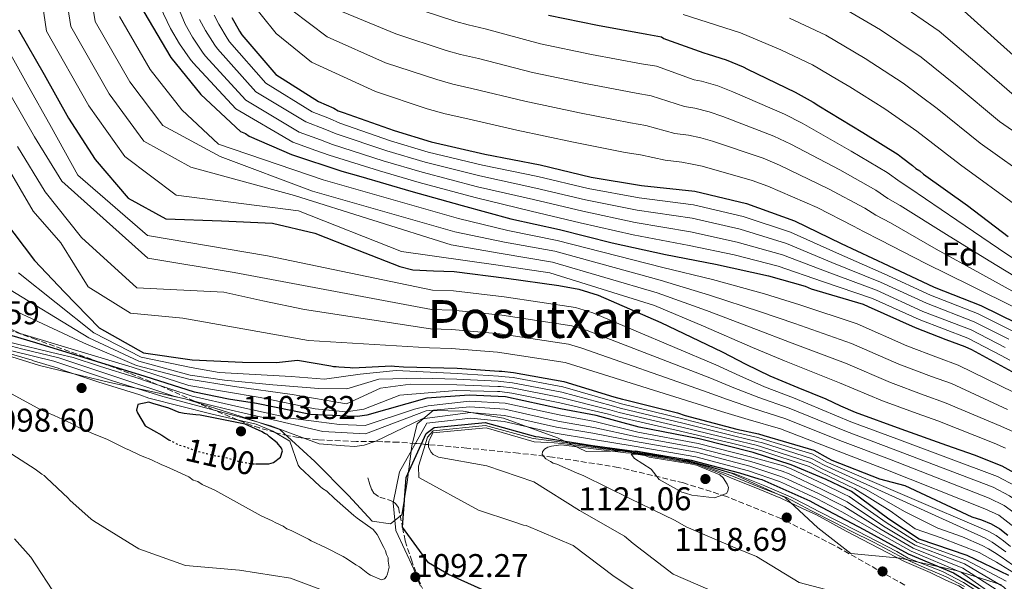
# Model space of a CAD drawing. Units: metres. Extents: x 576568 to 579998, y 4745052 to 4747404.
# Drawn here: x 577723 to 578023, y 4746330 to 4746501 of the extents above; entities that cross this region are included whole.
import ezdxf
from ezdxf.enums import TextEntityAlignment as Align

# ---------------------------------------------------------------- set-up
doc = ezdxf.new("R2010")
doc.units = ezdxf.units.M
doc.header["$MEASUREMENT"] = 0
doc.linetypes.add('DGN Style 3', pattern=[2.435891, 1.739922, -0.695969])
doc.linetypes.add('DGN Style 5', pattern=[1.217945, 0.521977, -0.695969])
for name, color, linetype, lineweight in [('Cota de curva de nivel directora', 7, 'Continuous', 0), ('Cota de punto acotado terreno', 7, 'Continuous', 0), ('Curva de nivel directora', 30, 'Continuous', 30), ('Curva de nivel directora no vista', 30, 'DGN Style 5', 30), ('Curva de nivel intermedia', 30, 'Continuous', 0), ('Etiqueta de zona arbolada', 92, 'Continuous', 0), ('Límite de Concejo', 7, 'Continuous', 0), ('Límite de municipio', 7, 'Continuous', 0), ('Punto acotado terreno (símbolo)', 7, 'Continuous', 0), ('Senda', 7, 'DGN Style 3', 0), ('Texto de rotulación de espacio menor sin especificar', 7, 'Continuous', 0), ('Zona arbolada', 92, 'DGN Style 3', 0)]:
    doc.layers.add(name, color=color, linetype=linetype, lineweight=lineweight)
doc.styles.add('Style-Arial', font='arial.ttf')

# ---------------------------------------------------------------- blocks, each defined once
blk = doc.blocks.new('5PATER')
at = {"layer": 'Límite de Concejo', "linetype": 'Continuous', "lineweight": 0}
h = blk.add_hatch(color=51, dxfattribs=at)
edge = h.paths.add_edge_path()
edge.add_ellipse((0, 0), major_axis=(-0.11, -0.111), ratio=0.999422, start_angle=0, end_angle=360)

msp = doc.modelspace()

# ---------------------------------------------------------------- linework, layer by layer
at = {"layer": 'Curva de nivel directora', "color": 30, "linetype": 'Continuous', "lineweight": 30, "flags": 128}
for points, elevation in [([(578008.68, 4746505.75), (578020.88, 4746494.83), (578033.42, 4746483.59)], 925), ([(577760.87, 4746503.75), (577769.1, 4746489.82), (577778.31, 4746478.56), (577790.35, 4746467.31), (577791.85, 4746466.65), (577793.02, 4746465.82), (577805.87, 4746460.24), (577821.2, 4746455.16), (577827.03, 4746453.53), (577842.2, 4746449.12), (577857.86, 4746444.71), (577872.7, 4746440.63), (577887.52, 4746437.39), (577903.52, 4746433.31), (577919.84, 4746429.74), (577935, 4746426.83), (577951.16, 4746423.26), (577962.33, 4746420.16), (577964.16, 4746419.34), (577979.99, 4746414.6), (577981.49, 4746413.94), (577995.84, 4746407.53), (578005.18, 4746403.92), (578011.01, 4746401.79), (578013.01, 4746400.8), (578026.37, 4746393.55)], 1000), ([(577787.7, 4746502.03), (577790.06, 4746497.89), (577790.73, 4746496.73), (577801.11, 4746484.64), (577814.13, 4746476.39), (577818.8, 4746474.42), (577820.14, 4746473.59), (577821.64, 4746473.1), (577837.14, 4746467.53), (577848.48, 4746464.1), (577864.81, 4746460.36), (577881.63, 4746457.12), (577897.12, 4746453.38), (577912.44, 4746450.8), (577928.76, 4746449.06), (577944.42, 4746445.32), (577959.09, 4746440.07), (577973.27, 4746433.16), (577987.62, 4746426.42), (578001.63, 4746419.84), (578015.81, 4746414.26), (578026.82, 4746408.83)], 975), ([(577884.14, 4746502.76), (577899.13, 4746499.69), (577914.12, 4746496.94), (577918.62, 4746496.13), (577919.29, 4746495.63), (577920.12, 4746495.31), (577931.46, 4746491.21), (577932.79, 4746490.88), (577938.29, 4746489.08), (577943.46, 4746486.95), (577944.8, 4746486.29), (577959.31, 4746479.21), (577964.82, 4746476.25), (577966.49, 4746475.09), (577979.85, 4746467.01), (577990.7, 4746460.25), (577991.7, 4746459.42), (577995.04, 4746456.95), (577996.05, 4746455.95), (577997.22, 4746455.29), (577998.39, 4746454.3), (578011.75, 4746444.72), (578024.11, 4746435.31)], 950), ([(577722.74, 4746498.25), (577730.53, 4746484.63), (577737.94, 4746471.37), (577746.14, 4746458.76), (577756.13, 4746446.95), (577767.67, 4746440.6), (577784.58, 4746440.08), (577800.11, 4746439.28), (577812.98, 4746436.27), (577825.91, 4746431.2), (577838.85, 4746426.14), (577842.85, 4746425.13), (577849.13, 4746424.82), (577855.43, 4746424.56), (577871.41, 4746422.58), (577887.36, 4746420.35), (577893.43, 4746419.21), (577899.34, 4746417.37), (577918.4, 4746409.09), (577937.06, 4746400.12), (577944.29, 4746396.41), (577951.56, 4746392.81), (577960.05, 4746389.26), (577968.59, 4746385.8), (577973.06, 4746383.71), (577977.57, 4746381.73), (577991.43, 4746376.66), (578005.33, 4746371.68), (578013.82, 4746368.69), (578022.21, 4746365.4), (578027.89, 4746362.26)], 1025), ([(577718.16, 4746440.41), (577727.67, 4746427.97), (577736.73, 4746418.3), (577747.29, 4746407.42), (577760.82, 4746399.83), (577775.67, 4746397.67), (577791, 4746397.01), (577801.37, 4746396.84), (577807.68, 4746397.59), (577817.84, 4746395.81), (577818.67, 4746395.65), (577819.51, 4746395.66), (577820.34, 4746395.5), (577823.75, 4746395.35), (577824.58, 4746395.27), (577836.39, 4746395.83), (577837.23, 4746395.75), (577839.97, 4746395.6), (577856.36, 4746395.19), (577869.1, 4746394.26), (577869.93, 4746394.19), (577873.51, 4746393.87), (577888.83, 4746391.13), (577904.08, 4746386.38), (577906.75, 4746385.65), (577907.58, 4746385.49), (577923.41, 4746381.5), (577925.83, 4746380.76), (577941.49, 4746376.6), (577948.16, 4746375.14), (577949.74, 4746374.65), (577964.99, 4746370.16), (577969.33, 4746367.69), (577970.5, 4746367.11), (577985, 4746361.37), (577992.67, 4746359.41), (578013.12, 4746349.84), (578016.07, 4746348.88), (578018.95, 4746347.7), (578021.64, 4746346.15), (578024.09, 4746344.25)], 1050), ([(578024.4, 4746331.91), (578011.72, 4746338.08), (577997.05, 4746343.08), (577987.78, 4746349.1), (577976.47, 4746357.6), (577974.73, 4746358.36), (577968.73, 4746361.22), (577958.08, 4746365.68), (577946.49, 4746369.41), (577930.06, 4746373.56), (577911.8, 4746377.12), (577898.66, 4746380.72), (577887.84, 4746382.78), (577871.03, 4746386.36), (577860.02, 4746386.88), (577847.09, 4746386.04), (577828.8, 4746380.82), (577826.03, 4746380.45), (577822.82, 4746380.52), (577811.63, 4746381.07), (577795.26, 4746384.36), (577786.66, 4746385.71), (577776.34, 4746387.8), (577761.28, 4746392.56), (577727.99, 4746402.87), (577718.12, 4746405.79)], 1075), ([(577794.93, 4746366.02), (577798.04, 4746366.03), (577799.04, 4746366.04), (577800.38, 4746366.38), (577802.54, 4746368.07), (577803.2, 4746369.91), (577802.86, 4746370.74), (577801.52, 4746372.41), (577799.17, 4746374.23), (577798.49, 4746374.9), (577797.66, 4746375.23), (577796.98, 4746375.73), (577791.79, 4746378.04), (577778.06, 4746380.81), (577776.72, 4746380.97), (577774.88, 4746381.13), (577773.2, 4746381.29), (577771.7, 4746381.61), (577768.51, 4746382.93), (577763.65, 4746384.41), (577762.48, 4746384.74), (577759.14, 4746384.05), (577758.65, 4746382.38), (577758.99, 4746381.54), (577761.35, 4746377.54), (577766.38, 4746374.73), (577768.53, 4746373.31)], 1100), ([(577867.53, 4746326.06), (577853.68, 4746332.23), (577847.59, 4746335.77), (577839.71, 4746346.71), (577840.79, 4746361.78), (577846.88, 4746375.2), (577849.36, 4746377.05), (577864.91, 4746378.55), (577880.24, 4746374.3), (577881.32, 4746374.23), (577882.24, 4746373.98), (577897.56, 4746371.57), (577912.63, 4746369.57), (577927.62, 4746367.07), (577942.37, 4746363.25), (577948.2, 4746361.45), (577949.12, 4746361.2), (577963.71, 4746354.71), (577965.55, 4746353.72), (577980.15, 4746345.98), (577993.67, 4746338.57), (578007.51, 4746332.82), (578017.27, 4746326.8)], 1100)]:
    msp.add_lwpolyline(points, dxfattribs=dict(at, elevation=elevation))
at = {"layer": 'Curva de nivel directora no vista', "color": 30, "linetype": 'DGN Style 5', "lineweight": 30, "elevation": 1100, "flags": 128}
msp.add_lwpolyline([(577768.53, 4746373.31), (577768.9, 4746373.07), (577769.74, 4746372.74), (577771.25, 4746371.91), (577773.26, 4746371.25), (577775.94, 4746370.26), (577779.96, 4746369.11), (577783.48, 4746368.3), (577784.82, 4746368.3), (577786.32, 4746367.81), (577789.51, 4746366.82), (577793.86, 4746366.01), (577794.93, 4746366.02)], dxfattribs=at)
at = {"layer": 'Curva de nivel intermedia', "color": 30, "linetype": 'Continuous', "lineweight": 0, "flags": 128}
for points, elevation in [([(577728.45, 4746517.18), (577731.26, 4746497.79), (577744.16, 4746475.09), (577755.18, 4746459.64), (577770.77, 4746447.84), (577808.05, 4746443.04), (577839.37, 4746430.7), (577868.82, 4746426.54), (577884.62, 4746424.15), (577916.44, 4746414.19), (577931.38, 4746407.99), (577946.34, 4746401.45), (577955.99, 4746397.33), (577972.82, 4746390.65), (577985.86, 4746385.2), (577996.43, 4746381.31), (578002.71, 4746379.05), (578019.9, 4746372.26), (578023.36, 4746370.8)], 1020), ([(577735.79, 4746517.98), (577738.66, 4746499.28), (577750.39, 4746478.77), (577760.96, 4746464.36), (577775.23, 4746456.36), (577806.77, 4746447.78), (577854.49, 4746432.7), (577869.79, 4746430.07), (577885.35, 4746427.46), (577917.29, 4746418.08), (577932.29, 4746412.7), (577947.54, 4746406.9), (577957.57, 4746403.04), (577974.62, 4746396.63), (577988.35, 4746390.78), (577998.62, 4746386.96), (578004.79, 4746384.73), (578021.93, 4746377.42), (578025.78, 4746375.71)], 1015), ([(577743.12, 4746518.77), (577746.06, 4746500.77), (577756.63, 4746482.45), (577766.75, 4746469.1), (577784.21, 4746459.66), (577812.27, 4746449.06), (577855.61, 4746436.71), (577870.76, 4746433.59), (577886.07, 4746430.77), (577918.14, 4746421.97), (577933.19, 4746417.41), (577948.75, 4746412.35), (577959.16, 4746408.74), (577976.41, 4746402.62), (577990.85, 4746396.36), (578000.81, 4746392.61), (578006.86, 4746390.42), (578023.97, 4746382.58)], 1010), ([(577770.24, 4746507.9), (577773.47, 4746500.02), (577775.78, 4746495.99), (577778.76, 4746491.48), (577779.62, 4746490.3), (577791.95, 4746476.77), (577808.25, 4746467.1), (577814.7, 4746464.7), (577818.43, 4746463.31), (577833.84, 4746458.33), (577845.68, 4746454.84), (577862.54, 4746450.45), (577879.59, 4746446.5), (577894.61, 4746442.96), (577910.55, 4746439.55), (577927.44, 4746436.69), (577941.62, 4746433.59), (577955.38, 4746429.69), (577969.05, 4746424.49), (577984.07, 4746418.87), (577998.16, 4746412.45), (578012.87, 4746406.8), (578023.2, 4746401.48)], 990), ([(577792.04, 4746508.64), (577801.22, 4746497.16), (577812.02, 4746488.38), (577831.44, 4746479.46), (577847.22, 4746474.21), (577852.68, 4746472.69), (577858.71, 4746471.31), (577874.55, 4746467.71), (577891.81, 4746464.02), (577907.52, 4746460.91), (577912.16, 4746460.12), (577919.65, 4746458.52), (577924.76, 4746457.94), (577927.91, 4746457.36), (577930.98, 4746456.71), (577946.23, 4746452.38), (577951.01, 4746450.61), (577966, 4746444.12), (577977.1, 4746438.42), (577980.08, 4746436.76), (577985.31, 4746434.18), (577999.04, 4746426.99), (578012.71, 4746420.34), (578026.75, 4746413.31)], 970), ([(577765.89, 4746505.26), (577769.06, 4746498.68), (577771.8, 4746493.98), (577775, 4746489.35), (577775.92, 4746488.15), (577788.9, 4746474.14), (577806.29, 4746464), (577813.33, 4746461.46), (577817.37, 4746460.05), (577832.74, 4746455.26), (577844.74, 4746451.75), (577861.78, 4746447.15), (577878.91, 4746442.96), (577893.77, 4746439.48), (577909.92, 4746435.8), (577927, 4746432.57), (577940.69, 4746429.69), (577954.15, 4746426.23), (577967.64, 4746421.6), (577982.89, 4746416.36), (577997.01, 4746409.99), (578011.89, 4746404.31), (578021.99, 4746399.03), (578024.65, 4746397.55)], 995), ([(577840.72, 4746505.76), (577855.92, 4746500.76), (577859.66, 4746499.77), (577864.91, 4746498.58), (577881.74, 4746494), (577897.3, 4746490.77), (577912.47, 4746487.93), (577917.01, 4746487.13), (577928.51, 4746483.04), (577930.79, 4746482.65), (577935.7, 4746481.15), (577940.34, 4746479.39), (577956.04, 4746472.5), (577961.37, 4746469.84), (577976.38, 4746461.29), (577987.3, 4746454.79), (577991.3, 4746451.9), (577994.24, 4746450.02), (578008.57, 4746440.29), (578021.26, 4746431.57), (578033.92, 4746423.12)], 955), ([(577972.6, 4746505.66), (577982.31, 4746499.93), (577985.23, 4746498.25), (577997.65, 4746489.94), (578008.62, 4746481.12), (578021.55, 4746470.34), (578037.09, 4746459.58)], 935), ([(577989.85, 4746506.95), (578003.16, 4746497.84), (578014.75, 4746487.97), (578027.48, 4746476.96)], 930), ([(577753.47, 4746502.26), (577762.86, 4746486.14), (577772.53, 4746473.83), (577783.69, 4746463.41), (577815.5, 4746452.58), (577856.74, 4746440.71), (577871.73, 4746437.11), (577886.8, 4746434.08), (577918.99, 4746425.86), (577934.1, 4746422.12), (577949.96, 4746417.8), (577960.74, 4746414.45), (577978.2, 4746408.61), (577993.34, 4746401.94), (578002.99, 4746398.26), (578008.94, 4746396.1), (578026, 4746387.74)], 1005), ([(577782.29, 4746502.69), (577783.73, 4746500.02), (577786.29, 4746495.75), (577787.03, 4746494.58), (577798.06, 4746482.01), (577812.17, 4746473.29), (577817.44, 4746471.18), (577820.57, 4746469.84), (577836.04, 4746464.46), (577847.54, 4746461.01), (577864.05, 4746457.05), (577880.95, 4746453.58), (577896.28, 4746449.9), (577911.81, 4746447.05), (577928.32, 4746444.94), (577943.49, 4746441.41), (577957.86, 4746436.61), (577971.87, 4746430.27), (577986.44, 4746423.9), (578000.48, 4746417.38), (578014.83, 4746411.77), (578025.61, 4746406.38)], 980), ([(577805.98, 4746504.26), (577816.72, 4746496.07), (577834.53, 4746488.22), (577850.12, 4746483.06), (577855.01, 4746481.72), (577860.78, 4746480.4), (577876.95, 4746476.47), (577893.64, 4746472.94), (577909.17, 4746469.92), (577913.78, 4746469.12), (577922.6, 4746466.69), (577926.77, 4746466.17), (577930.51, 4746465.29), (577934.1, 4746464.27), (577949.5, 4746459.09), (577954.47, 4746457.02), (577969.46, 4746449.84), (577980.5, 4746443.88), (577983.82, 4746441.81), (577988.29, 4746439.46), (578002.21, 4746431.42), (578015.56, 4746424.08), (578029.14, 4746416.58)], 965), ([(577821.41, 4746503.75), (577837.63, 4746496.99), (577853.02, 4746491.91), (577857.33, 4746490.75), (577862.84, 4746489.49), (577879.34, 4746485.24), (577895.47, 4746481.85), (577910.82, 4746478.92), (577915.39, 4746478.13), (577925.55, 4746474.86), (577928.78, 4746474.41), (577933.1, 4746473.22), (577937.22, 4746471.83), (577952.77, 4746465.8), (577957.92, 4746463.43), (577972.92, 4746455.57), (577983.9, 4746449.34), (577987.56, 4746446.85), (577991.26, 4746444.74), (578005.39, 4746435.85), (578018.41, 4746427.82), (578031.53, 4746419.85)], 960), ([(577925.15, 4746502.88), (577942.64, 4746497.34), (577954.96, 4746492.19), (577964.57, 4746487.58), (577972.3, 4746483.04), (577975.98, 4746480.85), (577986.62, 4746474.13), (577996.36, 4746467.4), (578009.67, 4746457.1), (578027.22, 4746444.33)], 945), ([(577777.88, 4746501.35), (577779.75, 4746498.01), (577782.53, 4746493.62), (577783.32, 4746492.44), (577795, 4746479.39), (577810.21, 4746470.19), (577816.07, 4746467.94), (577819.5, 4746466.57), (577834.94, 4746461.39), (577846.61, 4746457.92), (577863.29, 4746453.75), (577880.27, 4746450.04), (577895.45, 4746446.43), (577911.18, 4746443.3), (577927.88, 4746440.82), (577942.55, 4746437.5), (577956.62, 4746433.15), (577970.46, 4746427.38), (577985.26, 4746421.39), (577999.32, 4746414.91), (578013.85, 4746409.28), (578024.4, 4746403.93)], 985), ([(577957.58, 4746501.76), (577968.59, 4746496.62), (577977.31, 4746491.48), (577980.6, 4746489.55), (577992.13, 4746482.04), (578002.49, 4746474.26), (578015.61, 4746463.72), (578032.15, 4746451.95)], 940), ([(577716.73, 4746497.01), (577725.34, 4746481.66), (577732.79, 4746468.49), (577740.83, 4746453.98), (577762.04, 4746435.58), (577798.6, 4746429.36), (577848.84, 4746418.94), (577855.19, 4746418.7), (577870.71, 4746416.93), (577892.38, 4746413.61), (577897.66, 4746411.99), (577935.16, 4746396.16), (577942.43, 4746392.8), (577949.91, 4746389.49), (577958.74, 4746386.12), (577976.26, 4746378.77), (577990.3, 4746373.57), (578020.93, 4746362.12), (578026.24, 4746359.27)], 1030), ([(577720.14, 4746478.7), (577727.63, 4746465.61), (577735.95, 4746452.14), (577762.18, 4746428.64), (577788.47, 4746424.25), (577848.55, 4746413.06), (577854.96, 4746412.84), (577870, 4746411.29), (577891.32, 4746408.02), (577895.99, 4746406.61), (577933.26, 4746392.2), (577940.57, 4746389.18), (577948.27, 4746386.17), (577957.43, 4746382.98), (577974.96, 4746375.8), (577989.16, 4746370.47), (578019.64, 4746358.83), (578024.59, 4746356.28), (578052.02, 4746337.26), (578065.38, 4746331.51), (578073.38, 4746330.47)], 1035), ([(577722.48, 4746462.72), (577730.85, 4746448.83), (577741.91, 4746434.93), (577758.79, 4746419.62), (577785.31, 4746418.31), (577797.13, 4746415.62), (577809.88, 4746412.99), (577848.26, 4746407.17), (577854.72, 4746406.97), (577869.3, 4746405.64), (577890.27, 4746402.43)], 1040), ([(577719.25, 4746456.59), (577727.22, 4746443.01), (577735.68, 4746433.36), (577743.92, 4746419.88), (577756.85, 4746411.87), (577772.83, 4746410.39), (577811.09, 4746403.53), (577847.97, 4746401.29), (577854.48, 4746401.11), (577868.6, 4746400), (577889.22, 4746396.84), (577929.45, 4746384.27), (577936.86, 4746381.95), (577944.98, 4746379.52), (577954.8, 4746376.69), (577972.35, 4746369.86), (577986.9, 4746364.27), (578017.06, 4746352.26), (578021.28, 4746350.3), (578041.84, 4746334.4)], 1045), ([(577722.75, 4746424.21), (577745.72, 4746405.9), (577760.09, 4746398.53), (577775.34, 4746395.36), (577783.84, 4746393.85), (577805.75, 4746392.63), (577815.91, 4746391.75), (577826.85, 4746393.28), (577837.8, 4746394.41), (577856.32, 4746393.48), (577868.98, 4746392.71), (577869.79, 4746392.64), (577873.37, 4746392.29), (577888.54, 4746389.48), (577903.67, 4746385.07), (577906.38, 4746384.32), (577925.46, 4746379.56), (577941.2, 4746375.49), (577947.9, 4746373.98), (577949.51, 4746373.5), (577964.62, 4746368.9), (577968.72, 4746366.63), (578018.05, 4746345.51), (578020.48, 4746344.14), (578022.72, 4746342.48), (578024.83, 4746340.77)], 1055), ([(577717.83, 4746420.45), (577744.16, 4746404.38), (577759.36, 4746397.24), (577775, 4746393.05), (577785.45, 4746391.45), (577800.16, 4746390.06), (577814.19, 4746388.94), (577822.74, 4746388.85), (577832.47, 4746391.84), (577845.3, 4746392.05), (577856.28, 4746391.77), (577868.87, 4746391.15), (577869.64, 4746391.09), (577873.23, 4746390.72), (577888.24, 4746387.83), (577903.26, 4746383.75), (577906.02, 4746382.99), (577925.1, 4746378.36), (577940.9, 4746374.38), (577947.64, 4746372.81), (577949.29, 4746372.34), (577964.25, 4746367.65), (577968.12, 4746365.56), (578017.16, 4746343.32), (578019.32, 4746342.12), (578021.34, 4746340.71), (578023.43, 4746339.19)], 1060), ([(577712.92, 4746416.69), (577742.59, 4746402.86), (577758.64, 4746395.95), (577774.67, 4746391.74), (577788.54, 4746389.6), (577806.05, 4746387.16), (577822.63, 4746384.31), (577833.02, 4746389.04), (577842.1, 4746390.29), (577856.24, 4746390.05), (577868.76, 4746389.59), (577869.5, 4746389.54), (577873.1, 4746389.14), (577887.95, 4746386.18), (577902.85, 4746382.43), (577905.65, 4746381.66), (577924.73, 4746377.15), (577940.61, 4746373.27), (577947.39, 4746371.64), (577949.06, 4746371.18), (577963.88, 4746366.39), (577967.51, 4746364.5), (577980.93, 4746358.18), (577992.59, 4746351.43), (578002.77, 4746346.4), (578010.27, 4746343.77), (578016.26, 4746341.13), (578018.16, 4746340.11), (578019.97, 4746338.94), (578022.03, 4746337.6), (578027.2, 4746333.98)], 1065), ([(577708, 4746412.93), (577723.25, 4746405.68), (577757.4, 4746395.41), (577774.67, 4746389.87), (577796.3, 4746386.17), (577813.15, 4746382.79), (577822.52, 4746381.86), (577827.97, 4746382.64), (577838.91, 4746386.93), (577856.19, 4746388.34), (577868.64, 4746388.04), (577869.35, 4746388)], 1070), ([(577719.09, 4746403.32), (577735.02, 4746399.43), (577739.43, 4746398.38), (577747.45, 4746395.71), (577758.52, 4746392.27), (577762.03, 4746391.07), (577775.59, 4746386.6), (577788.9, 4746383.54), (577805.56, 4746379.87), (577814.24, 4746378.75), (577820.49, 4746378), (577828.34, 4746377.7), (577843.32, 4746382.64), (577847.49, 4746383.69), (577860.13, 4746385.13), (577870.94, 4746384.49), (577887.44, 4746380.91), (577898.31, 4746378.91), (577911.41, 4746375.69), (577929.79, 4746372.21), (577946.14, 4746368.03), (577955.75, 4746365.35), (577958.08, 4746364.45), (577968.03, 4746359.75), (577974, 4746356.83), (577975.78, 4746356.02), (577987.01, 4746348.07), (577996.45, 4746342.15), (578011.28, 4746336.78), (578023.57, 4746330.2)], 1080), ([(577714.03, 4746402.08), (577733.46, 4746397.23), (577751.35, 4746391.27), (577766.74, 4746386.48), (577790.4, 4746380.23), (577799.64, 4746377.57), (577814.27, 4746372.06), (577822.03, 4746371.52), (577825.2, 4746371.29), (577828.03, 4746371.72), (577831.61, 4746372.91), (577845.67, 4746379.74), (577860.36, 4746381.63), (577870.76, 4746380.73), (577886.64, 4746377.16), (577897.62, 4746375.29), (577910.63, 4746372.81), (577929.27, 4746369.5), (577945.44, 4746365.27), (577954.94, 4746362.16), (577956.91, 4746361.35), (577966.64, 4746356.82), (577972.54, 4746353.76), (577974.39, 4746352.86), (577985.45, 4746345.99), (577995.24, 4746340.28), (578010.39, 4746334.18), (578021.9, 4746326.76)], 1090), ([(577717.54, 4746402.69), (577723.7, 4746401), (577735.02, 4746398.31), (577770.06, 4746386.6), (577786.21, 4746382.64), (577798.55, 4746379.8), (577815.4, 4746375.83), (577828.41, 4746375.09), (577846.91, 4746382.19), (577860.25, 4746383.38), (577870.85, 4746382.61), (577887.04, 4746379.04), (577897.97, 4746377.1), (577911.02, 4746374.25), (577929.53, 4746370.85), (577945.79, 4746366.65), (577955.34, 4746363.76), (577957.5, 4746362.9), (577967.34, 4746358.29), (577973.27, 4746355.3), (577975.09, 4746354.44), (577986.23, 4746347.03)], 1085), ([(577890.27, 4746402.43), (577894.32, 4746401.23), (577931.35, 4746388.23), (577938.71, 4746385.56), (577946.62, 4746382.85), (577956.12, 4746379.83), (577973.66, 4746372.83), (577988.03, 4746367.37), (578018.35, 4746355.55), (578022.93, 4746353.29), (578046.31, 4746336.33)], 1040), ([(577720.66, 4746387.35), (577729.72, 4746382.39), (577733.57, 4746380.73), (577738.94, 4746378.25), (577742.29, 4746376.43), (577743.3, 4746376.1), (577746.31, 4746374.78), (577749.67, 4746373.46), (577755.37, 4746370.65), (577756.54, 4746370.16), (577759.73, 4746368.67), (577760.9, 4746368.17), (577763.08, 4746367.35), (577766.43, 4746365.69), (577767.77, 4746365.2), (577774.65, 4746362.06), (577775.99, 4746361.06), (577777.33, 4746360.57), (577778.67, 4746359.74), (577782.53, 4746357.92), (577796.62, 4746350.14), (577799.97, 4746348.65), (577801.15, 4746347.99), (577803.33, 4746347), (577804.5, 4746346.17), (577805.84, 4746345.67), (577811.04, 4746343.03), (577811.88, 4746342.53), (577816.24, 4746340.54), (577821.61, 4746337.73), (577822.95, 4746336.9), (577825.47, 4746335.24), (577826.64, 4746334.58), (577827.65, 4746333.75), (577829.16, 4746332.59), (577830, 4746332.09), (577833.35, 4746330.6), (577834.19, 4746330.94), (577834.85, 4746331.62), (577835.18, 4746332.45), (577835.67, 4746334.46), (577835.33, 4746336.3), (577835.32, 4746337.3), (577834.82, 4746338.31), (577834.48, 4746339.47), (577833.97, 4746340.47), (577831.94, 4746344.48), (577830.76, 4746345.98), (577825.89, 4746349.46), (577824.88, 4746350.29), (577819, 4746355.44), (577816.65, 4746357.61), (577815.31, 4746358.43), (577814.63, 4746359.1), (577812.79, 4746360.76), (577808.42, 4746364.92), (577807.91, 4746365.59), (577805.39, 4746372.9), (577800.2, 4746375.95), (577795.17, 4746378.09), (577781.73, 4746381.16), (577762.43, 4746386), (577759.73, 4746387.04), (577746.9, 4746391.01), (577736.51, 4746394.46), (577734.83, 4746395.12), (577727.29, 4746397.42), (577726.96, 4746397.59), (577720.59, 4746399.39)], 1095), ([(577869.35, 4746388), (577872.96, 4746387.56), (577887.65, 4746384.53), (577902.44, 4746381.11), (577905.29, 4746380.34), (577924.36, 4746375.95), (577940.31, 4746372.16), (577947.13, 4746370.47), (577948.84, 4746370.02), (577963.51, 4746365.13), (577966.91, 4746363.44), (577977.46, 4746358.42), (577988.18, 4746351.67), (577995.83, 4746346.23), (578003.72, 4746343.47), (578015.36, 4746338.94), (578017, 4746338.09), (578018.59, 4746337.18), (578020.63, 4746336.02), (578025.93, 4746332.79)], 1070), ([(578021.06, 4746325.05), (578009.95, 4746332.88), (577994.63, 4746339.35), (577984.67, 4746344.96), (577973.7, 4746351.28), (577971.81, 4746352.23), (577965.95, 4746355.35), (577956.33, 4746359.8), (577954.53, 4746360.57), (577945.09, 4746363.89), (577929, 4746368.14), (577910.23, 4746371.38), (577897.28, 4746373.48), (577886.24, 4746375.29), (577870.67, 4746378.85), (577860.48, 4746379.88), (577847.09, 4746378.38), (577838.76, 4746363.57), (577836.86, 4746354.11), (577837.66, 4746345.7), (577843.18, 4746333.87), (577843.52, 4746332.7), (577845.21, 4746328.7)], 1095), ([(577914.41, 4746368.91), (577910.61, 4746369.46), (577907.55, 4746369.96), (577901.1, 4746370.75), (577892.32, 4746372.05), (577885.87, 4746372.9), (577879.45, 4746373.7), (577864.99, 4746377.67), (577849, 4746376.03), (577847.34, 4746374.15), (577846.22, 4746370.5), (577844.59, 4746365.3), (577844.71, 4746361.87), (577862.88, 4746351.92), (577873.33, 4746348.39), (577876.5, 4746347.32), (577877.34, 4746347.16), (577891.63, 4746341.07), (577904.2, 4746331.63), (577912.32, 4746326.25)], 1105), ([(577936.42, 4746326.22), (577922.12, 4746332.39), (577909.9, 4746341.67), (577907.3, 4746343.99), (577893.58, 4746351.76), (577879.68, 4746360.52), (577865.39, 4746365.36), (577850.62, 4746368.04), (577849.03, 4746368.86), (577848.36, 4746369.61), (577847.6, 4746371.19), (577847.59, 4746372.02), (577847.75, 4746372.94), (577848.08, 4746373.69), (577848.91, 4746375.45), (577865.2, 4746376.95), (577879.77, 4746372.66), (577885.92, 4746372.43), (577888.26, 4746372.19), (577895.64, 4746371.24), (577902.3, 4746370.34), (577907.5, 4746369.74), (577909.96, 4746369.42), (577912.25, 4746369.04), (577914.12, 4746368.81), (577916.88, 4746368.36), (577920.29, 4746367.81), (577923.12, 4746367.28), (577924.09, 4746367.1), (577925.81, 4746366.77), (577927.58, 4746366.45), (577929.14, 4746366.12), (577930.91, 4746365.56), (577933.72, 4746364.58), (577935.38, 4746363.94), (577937.45, 4746363.26), (577940.5, 4746362.13), (577948.96, 4746358.65), (577956.63, 4746355.69), (577964.23, 4746351.67), (577971.46, 4746348.04), (577976.14, 4746345.55), (577983.36, 4746341.98), (577990.96, 4746337.97), (577994.88, 4746336.04), (577999.24, 4746334.11), (578005.26, 4746331.59), (578010.83, 4746328.62)], 1110), ([(577790.03, 4746333.56), (577773.59, 4746334.97), (577759.38, 4746340.07), (577745.57, 4746348.58), (577744.9, 4746349.16), (577738.36, 4746354.88), (577737.86, 4746355.55), (577731.24, 4746361.77), (577730.57, 4746362.43), (577729.81, 4746362.84), (577727.8, 4746364.33), (577714.66, 4746372.77)], 1090), ([(577946.85, 4746358.88), (577939.91, 4746361.61), (577938.11, 4746362.45), (577935.38, 4746363.56), (577931.58, 4746365.02), (577929.31, 4746365.84), (577927.78, 4746366.17), (577925.62, 4746366.57), (577924.16, 4746366.81), (577920.89, 4746367.39), (577918.26, 4746367.82), (577915.22, 4746368.3), (577913.86, 4746368.65), (577912.9, 4746368.8), (577911.78, 4746368.95), (577910.51, 4746369.13), (577909.52, 4746369.23), (577907.7, 4746369.37), (577888.8, 4746371.66), (577887.96, 4746371.83), (577885.05, 4746371.39), (577883.96, 4746371.05), (577882.97, 4746370.46), (577882.3, 4746369.63), (577882.22, 4746368.79)], 1115), ([(577882.22, 4746368.79), (577883.4, 4746367.55), (577884.82, 4746366.72), (577885.57, 4746366.22), (577886.66, 4746365.9), (577892.68, 4746363.26), (577894.94, 4746362.35), (577908.9, 4746355.42), (577922.7, 4746348.74), (577926.13, 4746346.76), (577941.01, 4746340.42), (577947.53, 4746337.79), (577960.51, 4746329.85), (577974.87, 4746326.09), (577975.79, 4746325.76), (577985.91, 4746321.06), (577999.8, 4746312.8), (578006.16, 4746308.91), (578014.21, 4746301.62), (578023.46, 4746288.41)], 1115), ([(577909.39, 4746368.97), (577910.31, 4746367.65), (577915.4, 4746364.35), (577917.83, 4746361.2), (577924.76, 4746357.33), (577925.84, 4746357), (577927.84, 4746356.43), (577934.75, 4746355.63), (577938.41, 4746356.9), (577938.82, 4746357.65), (577938.98, 4746358.73), (577938.56, 4746359.81), (577937.38, 4746361.72), (577936.38, 4746362.63), (577929.23, 4746365.55), (577927.3, 4746366.02), (577914.84, 4746368.07), (577913.48, 4746368.55), (577911.46, 4746368.83), (577910.59, 4746368.92), (577909.72, 4746368.96), (577909.39, 4746368.97)], 1120), ([(578023.15, 4746318.47), (578016.99, 4746325.71), (578010.52, 4746329.8), (578004.15, 4746333.19), (577993.71, 4746337.27), (577990.22, 4746339.23), (577978.28, 4746345.44), (577966.51, 4746351.49), (577962.82, 4746353.44), (577957.84, 4746355.89), (577950.05, 4746359.31), (577940.89, 4746362.92), (577938.65, 4746363.53), (577932.98, 4746365.32), (577928.76, 4746366.44), (577926.78, 4746366.84), (577923.35, 4746367.45), (577918.83, 4746368.26), (577914.41, 4746368.91)], 1105), ([(578029.35, 4746310.6), (578022.84, 4746316.86), (578015.89, 4746324.26), (578012.35, 4746326.64), (578009.12, 4746328.8), (578005.13, 4746330.58), (578000.44, 4746332.84), (577992.62, 4746336.25), (577984.79, 4746340.26), (577974.79, 4746345.46), (577965.75, 4746350.44), (577961.74, 4746352.28), (577954.9, 4746355.54), (577946.85, 4746358.88)], 1115), ([(577986.23, 4746347.03), (577995.84, 4746341.21), (578010.84, 4746335.48), (578022.73, 4746328.48), (578045.53, 4746306.18)], 1085), ([(577734.77, 4746325), (577726.53, 4746337.55), (577721.5, 4746343.11)], 1085), ([(577820.18, 4746325.64), (577805.55, 4746331.14), (577790.03, 4746333.56)], 1090)]:
    msp.add_lwpolyline(points, dxfattribs=dict(at, elevation=elevation))
at = {"layer": 'Límite de municipio', "color": 7, "linetype": 'Continuous', "lineweight": 0}
for points in [[(577729.18, 4746395.96, 1095.23), (577701.82, 4746404.52, 1090.83)], [(578022.16, 4746329.13, 1084.26), (578008.35, 4746333.47, 1095.38), (577991.24, 4746337.22, 1113.53), (577976.25, 4746338.65, 1117.36), (577966.18, 4746346.51, 1116.24), (577956.25, 4746355.77, 1110.4), (577940.06, 4746363.06, 1105.45), (577924.86, 4746367.55, 1099.94), (577910.65, 4746369.99, 1099.48), (577895.65, 4746369.77, 1115.37), (577886.93, 4746373.93, 1098.23), (577870.48, 4746379.95, 1092.13), (577858.17, 4746381.99, 1088.41), (577849.02, 4746382.22, 1085.45), (577844.14, 4746378.2, 1091.93), (577842.53, 4746371.48, 1094.73), (577841.13, 4746360.44, 1100.55), (577839.48, 4746350.42, 1099.28), (577836.02, 4746347.66, 1094.61), (577830.43, 4746348.48, 1094.67), (577823.28, 4746356.31, 1089.41), (577812.98, 4746366.72, 1092.58), (577802.29, 4746376.49, 1090.16), (577790.27, 4746380.56, 1088.97), (577773.55, 4746385.83, 1084.7), (577750.6, 4746390.78, 1092.22), (577729.18, 4746395.96, 1095.23)]]:
    msp.add_polyline3d(points, dxfattribs=at)
at = {"layer": 'Senda', "color": 7, "linetype": 'DGN Style 3', "lineweight": 0}
msp.add_polyline3d([(577829.09, 4746361.71, 1072.63), (577829.68, 4746359.96, 1076.16), (577830.27, 4746358.22, 1079.69), (577830.95, 4746357.01, 1082.35), (577832.77, 4746355.79, 1086.56), (577836.06, 4746354.79, 1093.15), (577836.91, 4746354.33, 1095), (577837.48, 4746354.03, 1096), (577838.46, 4746352.69, 1097.56), (577839.51, 4746347.83, 1099.75), (577839.71, 4746346.75, 1100), (577839.72, 4746346.69, 1100), (577840.51, 4746342.55, 1099.68), (577842.39, 4746336.77, 1099.27), (577844.48, 4746331.01, 1097.64), (577845.74, 4746327.98, 1095)], dxfattribs=at)
at = {"layer": 'Zona arbolada', "color": 92, "linetype": 'DGN Style 3', "lineweight": 0}
msp.add_polyline3d([(577992.69, 4746329.03, 1122.23), (577971.03, 4746341.25, 1121.74), (577954.97, 4746349.32, 1121.38), (577938.34, 4746356.05, 1121.01), (577925.28, 4746360.19, 1120.05), (577905.4, 4746364.92, 1117.09), (577885.36, 4746368.07, 1114.17), (577875.06, 4746369.23, 1113.56), (577859.33, 4746370.77, 1113.63), (577847.59, 4746371.85, 1110), (577846.66, 4746371.93, 1105), (577845.45, 4746372.05, 1100), (577844.07, 4746372.17, 1095.67), (577843.62, 4746372.21, 1095), (577838.41, 4746372.57, 1091.45), (577833.66, 4746372.74, 1090.4), (577831.18, 4746372.77, 1090), (577825.68, 4746372.83, 1089.25), (577813.98, 4746373.28, 1089.28), (577809.65, 4746373.8, 1090), (577808, 4746374, 1090.6), (577804.93, 4746374.56, 1092.66), (577801.79, 4746375.27, 1094.68), (577800.92, 4746375.52, 1095), (577796.17, 4746376.91, 1096.01), (577791.24, 4746378.65, 1095.76), (577789.42, 4746379.41, 1095), (577782.6, 4746382.22, 1090.28), (577782.23, 4746382.39, 1090), (577776.34, 4746385.06, 1085), (577769.57, 4746388.13, 1096.13), (577763.02, 4746391.02, 1097.54), (577756.43, 4746393.66, 1097.82), (577745.16, 4746397.79, 1096.57), (577728.11, 4746403.86, 1093.85), (577719.58, 4746406.92, 1092.75)], dxfattribs=at)
msp.add_polyline3d([(577992.69, 4746329.03, 1122.23), (577971.03, 4746341.25, 1121.74), (577954.97, 4746349.32, 1121.38), (577938.34, 4746356.05, 1121.01), (577925.28, 4746360.19, 1120.05), (577905.4, 4746364.92, 1117.09), (577885.36, 4746368.07, 1114.17), (577875.06, 4746369.23, 1113.56), (577859.33, 4746370.77, 1113.63), (577847.59, 4746371.85, 1110), (577846.66, 4746371.93, 1105), (577845.45, 4746372.05, 1100), (577844.07, 4746372.17, 1095.67), (577843.62, 4746372.21, 1095), (577838.41, 4746372.57, 1091.45), (577833.66, 4746372.74, 1090.4), (577831.18, 4746372.77, 1090), (577825.68, 4746372.83, 1089.25), (577813.98, 4746373.28, 1089.28), (577809.65, 4746373.8, 1090), (577808, 4746374, 1090.6), (577804.93, 4746374.56, 1092.66), (577801.79, 4746375.27, 1094.68), (577800.92, 4746375.52, 1095), (577796.17, 4746376.91, 1096.01), (577791.24, 4746378.65, 1095.76), (577789.42, 4746379.41, 1095), (577782.6, 4746382.22, 1090.28), (577782.23, 4746382.39, 1090), (577776.34, 4746385.06, 1085), (577769.57, 4746388.13, 1096.13), (577763.02, 4746391.02, 1097.54), (577756.43, 4746393.66, 1097.82), (577745.16, 4746397.79, 1096.57), (577728.11, 4746403.86, 1093.85), (577719.58, 4746406.92, 1092.75)], dxfattribs=at)

# ---------------------------------------------------------------- block references
at = {"layer": 'Punto acotado terreno (símbolo)', "color": 7, "linetype": 'Continuous', "lineweight": 0, "xscale": 10, "yscale": 10, "zscale": 10}
for p in [(577741.96, 4746389.09, 1098.6), (577790.51, 4746375.91, 1103.82), (577931.95, 4746361.36, 1121.06), (577956.72, 4746349.61, 1118.69), (577985.9, 4746333.19, 1119.01), (577843.61, 4746331.48, 1092.27)]:
    msp.add_blockref('5PATER', p, dxfattribs=at)

# ---------------------------------------------------------------- texts
at = {"layer": 'Cota de curva de nivel directora', "color": 7, "linetype": 'Continuous', "lineweight": 0, "style": 'Style-Arial'}
msp.add_text('1100', height=7, rotation=346.9221, dxfattribs=at).set_placement((577784.19, 4746368.14, 1100), align=Align.MIDDLE_CENTER)
at = {"layer": 'Cota de punto acotado terreno', "color": 7, "linetype": 'Continuous', "lineweight": 0, "style": 'Style-Arial'}
for s, p in [('1092.59', (577694.79, 4746408.53, 1092.59)), ('1103.82', (577791.03, 4746379.66, 1103.82)), ('1098.60', (577711.48, 4746375.79, 1098.6)), ('1121.06', (577893.26, 4746351.84, 1121.06)), ('1118.69', (577922.45, 4746339.46, 1118.69)), ('1092.27', (577843.61, 4746331.48, 1092.27))]:
    msp.add_text(s, height=7, dxfattribs=at).set_placement(p)
at = {"layer": 'Etiqueta de zona arbolada', "color": 92, "linetype": 'Continuous', "lineweight": 0, "style": 'Style-Arial'}
msp.add_text('Fd', height=7, rotation=0.3135, dxfattribs=at).set_placement((578009.51, 4746429.91, 963.6), align=Align.MIDDLE_CENTER)
at = {"layer": 'Texto de rotulación de espacio menor sin especificar', "color": 7, "linetype": 'Continuous', "lineweight": 0, "style": 'Style-Arial'}
msp.add_text('Posutxar', height=11.5, dxfattribs=at).set_placement((577879.64, 4746410.12, 1036.56), align=Align.MIDDLE_CENTER)

doc.saveas('drawing.dxf')
